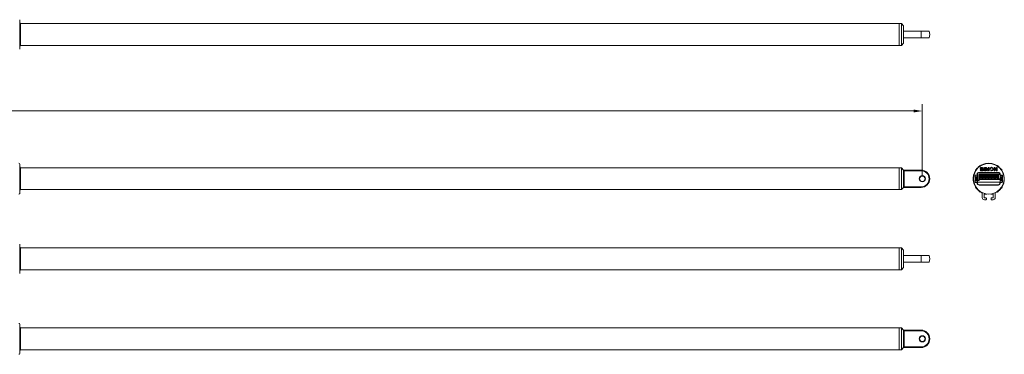
# Model space of a CAD drawing. Units: inches. Extents: x -21 to 20260, y 0 to 7220.
# Drawn here: x 19127 to 20260, y 214 to 599 of the extents above; entities that cross this region are included whole.
import ezdxf

# ---------------------------------------------------------------- set-up
doc = ezdxf.new("R2010")
doc.units = ezdxf.units.IN
doc.header["$MEASUREMENT"] = 0
doc.layers.add('SIMON-PROtec_00', color=7, linetype='Continuous', lineweight=15)
doc.layers.add('SIMON-PROtec_02', color=82, linetype='Continuous', lineweight=15)
doc.styles.add('arial_2.5', font='arial.ttf')
doc.dimstyles.new('Simon_RWA', dxfattribs={"dimscale": 4, "dimtxt": 2.5, "dimasz": 2.5, "dimexe": 2, "dimexo": 0, "dimgap": 0.8, "dimtad": 1, "dimrnd": 1e-08, "dimtxsty": 'arial_2.5', "dimcen": 0.09, "dimdle": 10, "dimclrd": 7, "dimclre": 7, "dimclrt": 7, "dimadec": 1, "dimazin": 2, "dimtfac": 0.5, "dimtmove": 0, "dimatfit": 3, "dimfxl": 1, "dimtolj": 1, "dimlwd": 25, "dimlwe": 25, "dimarcsym": 0})

# ---------------------------------------------------------------- blocks, each defined once
blk = doc.blocks.new('*D41')
at = {"layer": 'Defpoints', "color": 0, "transparency": 16777216}
for p in [(20165.2, 493.8), (17787.2, 433.5), (20165.2, 415.9)]:
    blk.add_point(p, dxfattribs=at)
at = {"layer": 'SIMON-PROtec_00', "transparency": 16777216}
for p, q in [((17787.2, 437.5), (17787.2, 501.8)), ((20165.2, 419.9), (20165.2, 501.8)), ((17797.2, 493.8), (20155.2, 493.8))]:
    blk.add_line(p, q, dxfattribs=at)
for points in [[(17797.2, 495.5), (17797.2, 492.1), (17787.2, 493.8)], [(20155.2, 495.5), (20155.2, 492.1), (20165.2, 493.8)]]:
    blk.add_solid(points, dxfattribs=at)
at = {"layer": 'SIMON-PROtec_00', "transparency": 16777216, "insert": (18976.2, 507.2), "char_height": 10, "attachment_point": 2, "style": 'arial_2.5'}
blk.add_mtext('\\A1;2378', dxfattribs=at)

msp = doc.modelspace()

# ---------------------------------------------------------------- linework, layer by layer
at = {"layer": 'SIMON-PROtec_02'}
for p, q in [((19127.22551, 564.97861), (19127.22551, 598.47861)), ((19128.25036, 594.22861), (20138.72551, 594.22861)), ((19128.25036, 569.22861), (19128.25036, 594.22861)), ((20138.72551, 569.22861), (20138.72551, 594.22861)), ((20138.72551, 569.22861), (20138.72551, 594.22861)), ((20138.72551, 594.22861), (20141.22551, 594.22861)), ((20141.22551, 569.22861), (20141.22551, 594.22861)), ((20143.72551, 591.72861), (20141.22551, 594.22861)), ((20143.72551, 591.72861), (20143.72551, 585.97861)), ((20143.72551, 577.47861), (20143.72551, 585.97861)), ((20163.72551, 585.47861), (20144.22551, 585.47861)), ((20144.22551, 577.97861), (20163.72551, 577.97861)), ((20163.72551, 585.47861), (20172.99576, 585.47861)), ((20163.72551, 577.97861), (20163.72551, 585.47861)), ((20172.99576, 577.97861), (20163.72551, 577.97861)), ((19128.25036, 569.22861), (20138.72551, 569.22861)), ((20138.72551, 569.22861), (20141.22551, 569.22861)), ((20143.72551, 571.72861), (20141.22551, 569.22861)), ((20143.72551, 577.47861), (20143.72551, 571.72861)), ((19127.22551, 399.15), (19127.22551, 432.65)), ((20229.5806, 429.14123), (20231.6447, 431.20533)), ((20231.6447, 431.20533), (20231.91371, 430.93632)), ((20251.60632, 431.20533), (20251.33731, 430.93632)), ((20251.60632, 431.20533), (20253.67042, 429.14123)), ((19128.25036, 403.4), (19128.25036, 428.4)), ((19128.25036, 428.4), (20138.72551, 428.4)), ((20138.72551, 403.4), (20138.72551, 428.4)), ((20138.72551, 403.4), (20138.72551, 428.4)), ((20138.72551, 428.4), (20141.22551, 428.4)), ((20141.22551, 403.4), (20141.22551, 428.4)), ((20143.72551, 425.9), (20141.22551, 428.4)), ((20143.72551, 424.95193), (20143.72551, 425.9)), ((20143.72551, 425.9), (20163.72551, 425.9)), ((20143.72551, 424.95193), (20143.72551, 406.84807)), ((20144.22551, 406.62975), (20144.22551, 425.17025)), ((20144.22551, 425.17025), (20163.72551, 425.17025)), ((20163.72551, 425.17025), (20163.72551, 425.9)), ((20225.94267, 420.1), (20225.94267, 412.1)), ((20228.32551, 420.1), (20225.94267, 420.1)), ((20225.94267, 420.1), (20226.08409, 419.95858)), ((20226.08409, 412.1), (20226.08409, 419.95858)), ((20226.22551, 419.9), (20228.32551, 419.9)), ((20226.32018, 425.88081), (20228.38428, 427.94491)), ((20226.32018, 425.88081), (20226.58919, 425.6118)), ((20228.52551, 421), (20228.32551, 421)), ((20228.32551, 421), (20228.32551, 420.1)), ((20228.52551, 420.1), (20228.32551, 420.1)), ((20228.32551, 419.9), (20228.32551, 420.1)), ((20228.46693, 419.95858), (20228.46693, 418.01441)), ((20228.52551, 420.1), (20228.52551, 421)), ((20228.72551, 421), (20228.52551, 421)), ((20228.52551, 417.87123), (20228.52551, 420.1)), ((20228.72551, 414.15), (20228.72551, 421)), ((20230.37551, 420.65), (20230.37551, 414.15)), ((20230.37551, 420.65), (20230.57551, 420.65)), ((20230.52551, 423), (20230.52551, 423.2)), ((20252.72551, 423.2), (20230.52551, 423.2)), ((20230.52551, 423), (20252.72551, 423)), ((20230.52551, 422.8), (20230.52551, 423)), ((20230.52551, 422.8), (20252.72551, 422.8)), ((20230.57551, 414.15), (20230.57551, 420.65)), ((20254.52482, 421.05), (20230.77551, 421.05)), ((20230.77551, 420.85), (20230.77551, 421.05)), ((20230.77551, 420.85), (20254.52551, 420.85)), ((20231.32551, 415.54443), (20231.32551, 419.99443)), ((20231.32551, 419.99443), (20232.17551, 419.99443)), ((20231.82551, 420.59443), (20231.70381, 420.85)), ((20234.02551, 419.64443), (20231.72551, 419.64443)), ((20231.72551, 419.64443), (20231.72551, 418.24443)), ((20231.80075, 426.22968), (20232.67623, 426.22968)), ((20232.17551, 420.59443), (20231.82551, 420.59443)), ((20232.17551, 419.99443), (20232.17551, 420.59443)), ((20233.92551, 420.59443), (20233.57551, 420.59443)), ((20233.57551, 420.59443), (20233.57551, 419.99443)), ((20233.57551, 419.99443), (20234.42551, 419.99443)), ((20234.04721, 420.85), (20233.92551, 420.59443)), ((20234.02551, 418.24443), (20234.02551, 419.64443)), ((20234.94773, 427.80875), (20234.12224, 427.80875)), ((20234.42551, 419.99443), (20234.42551, 415.54443)), ((20234.82551, 415.54443), (20234.82551, 419.99443)), ((20234.82551, 419.99443), (20235.67551, 419.99443)), ((20235.32551, 420.59443), (20235.20381, 420.85)), ((20237.52551, 419.64443), (20235.22551, 419.64443)), ((20235.22551, 419.64443), (20235.22551, 418.24443)), ((20235.67551, 420.59443), (20235.32551, 420.59443)), ((20235.67551, 419.99443), (20235.67551, 420.59443)), ((20235.92206, 428.95), (20236.70029, 428.95)), ((20235.92206, 424.94988), (20235.92206, 428.95)), ((20236.70029, 424.94988), (20235.92206, 424.94988)), ((20236.70029, 428.95), (20236.70029, 424.94988)), ((20237.42551, 420.59443), (20237.07551, 420.59443)), ((20237.07551, 420.59443), (20237.07551, 419.99443)), ((20237.07551, 419.99443), (20237.92551, 419.99443)), ((20237.54721, 420.85), (20237.42551, 420.59443)), ((20237.52551, 418.24443), (20237.52551, 419.64443)), ((20237.65592, 424.94988), (20237.65592, 428.95)), ((20237.65592, 428.95), (20239.06319, 428.95)), ((20238.45924, 424.94988), (20237.65592, 424.94988)), ((20237.92551, 419.99443), (20237.92551, 415.54443)), ((20238.32551, 415.54443), (20238.32551, 419.99443)), ((20238.32551, 419.99443), (20239.17551, 419.99443)), ((20238.47041, 428.38496), (20238.45924, 428.37379)), ((20238.45924, 428.37379), (20238.45924, 424.94988)), ((20239.52859, 424.94988), (20238.47041, 428.38496)), ((20238.82551, 420.59443), (20238.70381, 420.85)), ((20241.02551, 419.64443), (20238.72551, 419.64443)), ((20238.72551, 419.64443), (20238.72551, 418.24443)), ((20239.17551, 420.59443), (20238.82551, 420.59443)), ((20239.06319, 428.95), (20239.89976, 426.04139)), ((20239.17551, 419.99443), (20239.17551, 420.59443)), ((20240.24335, 424.94988), (20239.52859, 424.94988)), ((20239.89976, 426.04139), (20239.91093, 426.04139)), ((20239.91093, 426.04139), (20240.81956, 428.95)), ((20241.32063, 428.3983), (20240.24335, 424.94988)), ((20240.92551, 420.59443), (20240.57551, 420.59443)), ((20240.57551, 420.59443), (20240.57551, 419.99443)), ((20240.57551, 419.99443), (20241.42551, 419.99443)), ((20240.81956, 428.95), (20242.17693, 428.95)), ((20241.04721, 420.85), (20240.92551, 420.59443)), ((20241.02551, 418.24443), (20241.02551, 419.64443)), ((20241.37361, 428.37379), (20241.32063, 428.3983)), ((20241.37361, 424.94988), (20241.37361, 428.37379)), ((20242.17693, 424.94988), (20241.37361, 424.94988)), ((20241.42551, 419.99443), (20241.42551, 415.54443)), ((20241.82551, 415.54443), (20241.82551, 419.99443)), ((20241.82551, 419.99443), (20242.67551, 419.99443)), ((20242.17693, 428.95), (20242.17693, 424.94988)), ((20242.32551, 420.59443), (20242.20381, 420.85)), ((20244.52551, 419.64443), (20242.22551, 419.64443)), ((20242.22551, 419.64443), (20242.22551, 418.24443)), ((20242.67551, 420.59443), (20242.32551, 420.59443)), ((20242.67551, 419.99443), (20242.67551, 420.59443)), ((20242.90249, 426.87075), (20242.90249, 427.00348)), ((20243.60101, 426.86133), (20242.90249, 426.87075)), ((20243.60101, 426.9977), (20243.60101, 426.86133)), ((20244.42551, 420.59443), (20244.07551, 420.59443)), ((20244.07551, 420.59443), (20244.07551, 419.99443)), ((20244.07551, 419.99443), (20244.92551, 419.99443)), ((20244.17369, 425.08326), (20244.16785, 425.86598)), ((20244.16785, 425.86598), (20244.36378, 425.76866)), ((20244.26137, 425.05124), (20244.17369, 425.08326)), ((20244.54721, 420.85), (20244.42551, 420.59443)), ((20244.52551, 418.24443), (20244.52551, 419.64443)), ((20244.92551, 419.99443), (20244.92551, 415.54443)), ((20245.32551, 415.54443), (20245.32551, 419.99443)), ((20245.32551, 419.99443), (20246.17551, 419.99443)), ((20245.82551, 420.59443), (20245.70381, 420.85)), ((20248.02551, 419.64443), (20245.72551, 419.64443)), ((20245.72551, 419.64443), (20245.72551, 418.24443)), ((20246.17551, 420.59443), (20245.82551, 420.59443)), ((20246.17551, 419.99443), (20246.17551, 420.59443)), ((20247.92551, 420.59443), (20247.57551, 420.59443)), ((20247.57551, 420.59443), (20247.57551, 419.99443)), ((20247.57551, 419.99443), (20248.42551, 419.99443)), ((20247.73213, 424.94988), (20247.73213, 428.95)), ((20247.73213, 428.95), (20249.00644, 428.95)), ((20248.53554, 424.94988), (20247.73213, 424.94988)), ((20248.04721, 420.85), (20247.92551, 420.59443)), ((20248.02551, 418.24443), (20248.02551, 419.64443)), ((20248.42551, 419.99443), (20248.42551, 415.54443)), ((20248.54654, 428.27415), (20248.53554, 428.26316)), ((20248.53554, 428.26316), (20248.53554, 424.94988)), ((20250.12561, 424.94988), (20248.54654, 428.27415)), ((20248.82551, 415.54443), (20248.82551, 419.99443)), ((20248.82551, 419.99443), (20249.67551, 419.99443)), ((20249.00644, 428.95), (20250.50664, 425.79177)), ((20249.32551, 420.59443), (20249.20381, 420.85)), ((20251.52551, 419.64443), (20249.22551, 419.64443)), ((20249.22551, 419.64443), (20249.22551, 418.24443)), ((20249.67551, 420.59443), (20249.32551, 420.59443)), ((20249.67551, 419.99443), (20249.67551, 420.59443)), ((20251.34451, 424.94988), (20250.12561, 424.94988)), ((20250.50664, 425.79177), (20250.51772, 425.80285)), ((20250.51772, 425.80285), (20250.51772, 428.95)), ((20250.51772, 428.95), (20251.34451, 428.95)), ((20251.42551, 420.59443), (20251.07551, 420.59443)), ((20251.07551, 420.59443), (20251.07551, 419.99443)), ((20251.07551, 419.99443), (20251.92551, 419.99443)), ((20251.34451, 428.95), (20251.34451, 424.94988)), ((20251.54721, 420.85), (20251.42551, 420.59443)), ((20251.52551, 418.24443), (20251.52551, 419.64443)), ((20251.92551, 419.99443), (20251.92551, 415.54443)), ((20252.67551, 420.85), (20252.67551, 420.82443)), ((20252.82551, 420.82443), (20252.67551, 420.82443)), ((20252.72551, 423), (20252.72551, 423.2)), ((20252.72551, 422.8), (20252.72551, 423)), ((20252.82551, 416.06443), (20252.82551, 420.82443)), ((20252.82551, 420.65), (20254.72551, 420.65)), ((20254.52482, 421.05), (20254.72474, 421.05556)), ((20254.52551, 420.85), (20254.52551, 421.025)), ((20254.52551, 420.85), (20254.72551, 420.85)), ((20254.72551, 421), (20254.92551, 421)), ((20254.72551, 421), (20254.72551, 420.1)), ((20254.72551, 420.1), (20254.72551, 419.7)), ((20254.72551, 420.1), (20254.92551, 420.1)), ((20254.72551, 419.7), (20254.72551, 418.01441)), ((20254.72551, 419.7), (20254.78409, 419.7)), ((20254.78409, 419.7), (20257.16693, 419.7)), ((20254.78409, 418.01441), (20254.78409, 419.7)), ((20254.86674, 427.94491), (20256.93084, 425.88081)), ((20254.92551, 420.1), (20254.92551, 421)), ((20256.74267, 420.1), (20254.92551, 420.1)), ((20254.92551, 420.1), (20254.92551, 419.9)), ((20254.92551, 419.9), (20256.74267, 419.9)), ((20256.93084, 425.88081), (20256.66183, 425.6118)), ((20256.74267, 420.1), (20256.74267, 419.9)), ((20257.16693, 419.7), (20257.16693, 412.1)), ((20257.16693, 419.7), (20257.30835, 419.7)), ((20257.30835, 412.1), (20257.30835, 419.7)), ((20226.08409, 412.1), (20225.94267, 412.1)), ((20228.46693, 412.1), (20226.08409, 412.1)), ((20226.46763, 418.04931), (20226.46763, 413.75069)), ((20228.46693, 418.01441), (20226.46763, 418.04931)), ((20226.46763, 413.75069), (20228.46693, 413.78559)), ((20226.50835, 411.7), (20226.50835, 411.9)), ((20228.32551, 411.9), (20226.50835, 411.9)), ((20226.50835, 411.7), (20228.32551, 411.7)), ((20226.52617, 417.90865), (20226.52617, 413.89135)), ((20226.52973, 417.84578), (20228.52551, 417.81095)), ((20226.52973, 417.84578), (20226.56486, 417.81065)), ((20226.52973, 413.95422), (20226.56486, 413.98935)), ((20228.32551, 413.98556), (20226.52973, 413.95422)), ((20226.56486, 417.81065), (20226.56489, 417.81062)), ((20226.56486, 417.81065), (20226.56486, 413.98935)), ((20228.52551, 417.81065), (20226.56486, 417.81065)), ((20226.56486, 413.98935), (20226.56489, 413.98938)), ((20226.56486, 413.98935), (20228.32551, 413.98935)), ((20226.56489, 417.81062), (20226.56489, 413.98938)), ((20228.52551, 417.81062), (20226.56489, 417.81062)), ((20226.56489, 417.49897), (20226.67657, 417.49897)), ((20226.67657, 414.30103), (20226.56489, 414.30103)), ((20226.56489, 413.98938), (20228.32551, 413.98938)), ((20226.67657, 414.30103), (20226.67657, 417.49897)), ((20226.67657, 417.49897), (20226.72551, 417.45003)), ((20226.72551, 414.34997), (20226.67657, 414.30103)), ((20226.72551, 417.45003), (20226.72551, 414.34997)), ((20226.87654, 417.69894), (20226.87654, 417.81062)), ((20226.87654, 417.69894), (20227.57448, 417.69894)), ((20226.92548, 417.65), (20226.87654, 417.69894)), ((20226.87654, 414.10106), (20226.92548, 414.15)), ((20226.87654, 413.98938), (20226.87654, 414.10106)), ((20227.57448, 414.10106), (20226.87654, 414.10106)), ((20227.52554, 417.65), (20226.92548, 417.65)), ((20226.92548, 414.15), (20227.52554, 414.15)), ((20227.57448, 417.69894), (20227.52554, 417.65)), ((20227.52554, 414.15), (20227.57448, 414.10106)), ((20227.57448, 417.81062), (20227.57448, 417.69894)), ((20227.57448, 414.10106), (20227.57448, 413.98938)), ((20227.72551, 417.45003), (20227.77445, 417.49897)), ((20227.72551, 414.34997), (20227.72551, 417.45003)), ((20227.77445, 414.30103), (20227.72551, 414.34997)), ((20227.77445, 417.49897), (20227.97441, 417.49897)), ((20227.77445, 417.49897), (20227.77445, 414.30103)), ((20227.97441, 414.30103), (20227.77445, 414.30103)), ((20227.97441, 414.30103), (20227.97441, 417.49897)), ((20228.32551, 417.81062), (20228.32551, 413.98938)), ((20228.32551, 413.98935), (20228.32551, 413.98938)), ((20228.32551, 413.98935), (20228.32551, 413.98556)), ((20228.32551, 411.7), (20228.32551, 411.9)), ((20228.32551, 411.7), (20228.32551, 410.8)), ((20228.52551, 411.7), (20228.32551, 411.7)), ((20228.52551, 410.8), (20228.32551, 410.8)), ((20228.52551, 413.78559), (20228.46693, 413.78559)), ((20228.46693, 413.78559), (20228.46693, 412.1)), ((20228.52551, 412.1), (20228.46693, 412.1)), ((20228.52551, 417.87123), (20228.52551, 417.81095)), ((20228.52551, 417.81095), (20228.52551, 417.81065)), ((20228.52551, 417.81065), (20228.52551, 417.81062)), ((20228.52551, 413.78938), (20228.52551, 417.81062)), ((20228.72551, 414.15), (20228.52551, 414.15)), ((20228.52551, 413.95), (20228.72551, 413.95)), ((20228.52551, 413.78559), (20228.52551, 413.78938)), ((20228.52551, 412.1), (20228.52551, 413.78559)), ((20228.52551, 411.7), (20228.52551, 412.1)), ((20228.72551, 412.05), (20228.52551, 412.05)), ((20228.52551, 411.85), (20228.72551, 411.85)), ((20228.52551, 410.8), (20228.52551, 411.7)), ((20228.72551, 410.8), (20228.52551, 410.8)), ((20228.72551, 414.15), (20228.72551, 413.95)), ((20230.37551, 414.15), (20228.72551, 414.15)), ((20228.72551, 413.95), (20230.37551, 413.95)), ((20228.72551, 411.85), (20228.72551, 412.05)), ((20254.52551, 412.05), (20228.72551, 412.05)), ((20228.72551, 411.85), (20254.52551, 411.85)), ((20228.72551, 410.8), (20228.72551, 411.85)), ((20230.37551, 414.15), (20230.37551, 413.95)), ((20230.37551, 414.15), (20230.57551, 414.15)), ((20230.52551, 409), (20230.52551, 408.8)), ((20252.72551, 409), (20230.52551, 409)), ((20230.52551, 408.8), (20230.52551, 408.6)), ((20252.72551, 408.8), (20230.52551, 408.8)), ((20230.52551, 408.6), (20252.72551, 408.6)), ((20230.57551, 415.03), (20254.72551, 415.03)), ((20231.72551, 418.24443), (20231.32551, 418.24443)), ((20231.32551, 417.24443), (20231.72551, 417.24443)), ((20231.72551, 415.54443), (20231.32551, 415.54443)), ((20231.72551, 417.24443), (20231.72551, 415.54443)), ((20232.47551, 418.14443), (20233.27551, 418.14443)), ((20232.67551, 417.94443), (20232.47551, 418.14443)), ((20232.47551, 417.34443), (20232.47551, 418.14443)), ((20232.47551, 417.34443), (20232.67551, 417.54443)), ((20233.27551, 417.34443), (20232.47551, 417.34443)), ((20233.07551, 417.94443), (20232.67551, 417.94443)), ((20232.67551, 417.94443), (20232.67551, 417.54443)), ((20232.67551, 417.54443), (20233.07551, 417.54443)), ((20233.07551, 417.94443), (20233.27551, 418.14443)), ((20233.07551, 417.54443), (20233.07551, 417.94443)), ((20233.27551, 417.34443), (20233.07551, 417.54443)), ((20233.27551, 418.14443), (20233.27551, 417.34443)), ((20234.42551, 418.24443), (20234.02551, 418.24443)), ((20234.02551, 415.54443), (20234.02551, 417.24443)), ((20234.02551, 417.24443), (20234.42551, 417.24443)), ((20234.42551, 415.54443), (20234.02551, 415.54443)), ((20235.22551, 418.24443), (20234.82551, 418.24443)), ((20234.82551, 417.24443), (20235.22551, 417.24443)), ((20235.22551, 415.54443), (20234.82551, 415.54443)), ((20235.22551, 417.24443), (20235.22551, 415.54443)), ((20235.97551, 418.14443), (20236.77551, 418.14443)), ((20236.17551, 417.94443), (20235.97551, 418.14443)), ((20235.97551, 417.34443), (20235.97551, 418.14443)), ((20235.97551, 417.34443), (20236.17551, 417.54443)), ((20236.77551, 417.34443), (20235.97551, 417.34443)), ((20236.57551, 417.94443), (20236.17551, 417.94443)), ((20236.17551, 417.94443), (20236.17551, 417.54443)), ((20236.17551, 417.54443), (20236.57551, 417.54443)), ((20236.57551, 417.94443), (20236.77551, 418.14443)), ((20236.57551, 417.54443), (20236.57551, 417.94443)), ((20236.77551, 417.34443), (20236.57551, 417.54443)), ((20236.77551, 418.14443), (20236.77551, 417.34443)), ((20237.92551, 418.24443), (20237.52551, 418.24443)), ((20237.52551, 415.54443), (20237.52551, 417.24443)), ((20237.52551, 417.24443), (20237.92551, 417.24443)), ((20237.92551, 415.54443), (20237.52551, 415.54443)), ((20238.72551, 418.24443), (20238.32551, 418.24443)), ((20238.32551, 417.24443), (20238.72551, 417.24443)), ((20238.72551, 415.54443), (20238.32551, 415.54443)), ((20238.72551, 417.24443), (20238.72551, 415.54443)), ((20239.47551, 418.14443), (20240.27551, 418.14443)), ((20239.67551, 417.94443), (20239.47551, 418.14443)), ((20239.47551, 417.34443), (20239.47551, 418.14443)), ((20239.47551, 417.34443), (20239.67551, 417.54443)), ((20240.27551, 417.34443), (20239.47551, 417.34443)), ((20240.07551, 417.94443), (20239.67551, 417.94443)), ((20239.67551, 417.94443), (20239.67551, 417.54443)), ((20239.67551, 417.54443), (20240.07551, 417.54443)), ((20240.07551, 417.94443), (20240.27551, 418.14443)), ((20240.07551, 417.54443), (20240.07551, 417.94443)), ((20240.27551, 417.34443), (20240.07551, 417.54443)), ((20240.27551, 418.14443), (20240.27551, 417.34443)), ((20241.42551, 418.24443), (20241.02551, 418.24443)), ((20241.02551, 415.54443), (20241.02551, 417.24443)), ((20241.02551, 417.24443), (20241.42551, 417.24443)), ((20241.42551, 415.54443), (20241.02551, 415.54443)), ((20242.22551, 418.24443), (20241.82551, 418.24443)), ((20241.82551, 417.24443), (20242.22551, 417.24443)), ((20242.22551, 415.54443), (20241.82551, 415.54443)), ((20242.22551, 417.24443), (20242.22551, 415.54443)), ((20242.97551, 418.14443), (20243.77551, 418.14443)), ((20243.17551, 417.94443), (20242.97551, 418.14443)), ((20242.97551, 417.34443), (20242.97551, 418.14443)), ((20242.97551, 417.34443), (20243.17551, 417.54443)), ((20243.77551, 417.34443), (20242.97551, 417.34443)), ((20243.57551, 417.94443), (20243.17551, 417.94443)), ((20243.17551, 417.94443), (20243.17551, 417.54443)), ((20243.17551, 417.54443), (20243.57551, 417.54443)), ((20243.57551, 417.94443), (20243.77551, 418.14443)), ((20243.57551, 417.54443), (20243.57551, 417.94443)), ((20243.77551, 417.34443), (20243.57551, 417.54443)), ((20243.77551, 418.14443), (20243.77551, 417.34443)), ((20244.92551, 418.24443), (20244.52551, 418.24443)), ((20244.52551, 415.54443), (20244.52551, 417.24443)), ((20244.52551, 417.24443), (20244.92551, 417.24443)), ((20244.92551, 415.54443), (20244.52551, 415.54443)), ((20245.72551, 418.24443), (20245.32551, 418.24443)), ((20245.32551, 417.24443), (20245.72551, 417.24443)), ((20245.72551, 415.54443), (20245.32551, 415.54443)), ((20245.72551, 417.24443), (20245.72551, 415.54443)), ((20246.47551, 418.14443), (20247.27551, 418.14443)), ((20246.67551, 417.94443), (20246.47551, 418.14443)), ((20246.47551, 417.34443), (20246.47551, 418.14443)), ((20246.47551, 417.34443), (20246.67551, 417.54443)), ((20247.27551, 417.34443), (20246.47551, 417.34443)), ((20247.07551, 417.94443), (20246.67551, 417.94443)), ((20246.67551, 417.94443), (20246.67551, 417.54443)), ((20246.67551, 417.54443), (20247.07551, 417.54443)), ((20247.07551, 417.94443), (20247.27551, 418.14443)), ((20247.07551, 417.54443), (20247.07551, 417.94443)), ((20247.27551, 417.34443), (20247.07551, 417.54443)), ((20247.27551, 418.14443), (20247.27551, 417.34443)), ((20248.42551, 418.24443), (20248.02551, 418.24443)), ((20248.02551, 415.54443), (20248.02551, 417.24443)), ((20248.02551, 417.24443), (20248.42551, 417.24443)), ((20248.42551, 415.54443), (20248.02551, 415.54443)), ((20249.22551, 418.24443), (20248.82551, 418.24443)), ((20248.82551, 417.24443), (20249.22551, 417.24443)), ((20249.22551, 415.54443), (20248.82551, 415.54443)), ((20249.22551, 417.24443), (20249.22551, 415.54443)), ((20249.97551, 418.14443), (20250.77551, 418.14443)), ((20250.17551, 417.94443), (20249.97551, 418.14443)), ((20249.97551, 417.34443), (20249.97551, 418.14443)), ((20249.97551, 417.34443), (20250.17551, 417.54443)), ((20250.77551, 417.34443), (20249.97551, 417.34443)), ((20250.57551, 417.94443), (20250.17551, 417.94443)), ((20250.17551, 417.94443), (20250.17551, 417.54443)), ((20250.17551, 417.54443), (20250.57551, 417.54443)), ((20250.57551, 417.94443), (20250.77551, 418.14443)), ((20250.57551, 417.54443), (20250.57551, 417.94443)), ((20250.77551, 417.34443), (20250.57551, 417.54443)), ((20250.77551, 418.14443), (20250.77551, 417.34443)), ((20251.92551, 418.24443), (20251.52551, 418.24443)), ((20251.52551, 415.54443), (20251.52551, 417.24443)), ((20251.52551, 417.24443), (20251.92551, 417.24443)), ((20251.92551, 415.54443), (20251.52551, 415.54443)), ((20252.67551, 416.06443), (20252.67551, 415.03)), ((20252.82551, 416.06443), (20252.67551, 416.06443)), ((20252.72551, 409), (20252.72551, 408.8)), ((20252.72551, 408.8), (20252.72551, 408.6)), ((20252.94673, 415.94), (20252.90673, 415.94)), ((20252.90673, 415.94), (20252.90673, 415.07)), ((20252.90673, 415.07), (20252.94673, 415.07)), ((20252.94673, 415.98), (20252.94673, 415.94)), ((20253.61673, 415.98), (20252.94673, 415.98)), ((20252.94673, 415.94), (20253.61673, 415.94)), ((20252.94673, 415.07), (20252.94673, 415.94)), ((20252.94673, 415.07), (20252.94673, 415.03)), ((20253.61673, 415.07), (20252.94673, 415.07)), ((20253.61673, 415.94), (20253.61673, 415.98)), ((20253.65673, 415.94), (20253.61673, 415.94)), ((20253.61673, 415.94), (20253.61673, 415.07)), ((20253.61673, 415.03), (20253.61673, 415.07)), ((20253.61673, 415.07), (20253.65673, 415.07)), ((20253.65673, 415.98), (20254.72551, 415.98)), ((20253.65673, 415.03), (20253.65673, 415.98)), ((20254.30213, 415.08), (20254.30213, 415.48)), ((20254.30213, 415.48), (20254.35213, 415.48)), ((20254.30213, 415.08), (20254.35213, 415.08)), ((20254.35213, 415.53), (20254.50213, 415.53)), ((20254.35213, 415.53), (20254.35213, 415.48)), ((20254.35213, 415.48), (20254.35213, 415.08)), ((20254.50213, 415.48), (20254.35213, 415.48)), ((20254.35213, 415.08), (20254.50213, 415.08)), ((20254.35213, 415.08), (20254.35213, 415.03)), ((20254.50213, 415.53), (20254.50213, 415.48)), ((20254.50213, 415.53), (20254.72551, 415.53)), ((20254.50213, 415.08), (20254.50213, 415.48)), ((20254.72551, 415.48), (20254.50213, 415.48)), ((20254.50213, 415.08), (20254.50213, 415.03)), ((20254.50213, 415.08), (20254.72551, 415.08)), ((20254.72551, 412.05), (20254.52551, 412.05)), ((20254.52551, 411.85), (20254.52551, 412.05)), ((20254.52551, 411.85), (20254.72551, 411.85)), ((20254.52551, 411.85), (20254.52551, 410.8)), ((20254.52551, 410.8), (20254.72551, 410.8)), ((20254.72551, 418.01441), (20254.72551, 418.01062)), ((20254.72551, 418.01441), (20254.78409, 418.01441)), ((20254.72551, 418.01062), (20254.72551, 413.78938)), ((20254.72551, 413.78938), (20254.72551, 413.78559)), ((20254.72551, 413.78559), (20254.72551, 412.1)), ((20254.78409, 413.78559), (20254.72551, 413.78559)), ((20254.72551, 412.1), (20254.78409, 412.1)), ((20254.72551, 412.1), (20254.72551, 411.81716)), ((20254.72551, 411.81716), (20254.72551, 411.7)), ((20254.92551, 411.7), (20254.72551, 411.7)), ((20254.72551, 411.7), (20254.72551, 410.8)), ((20254.72551, 410.8), (20254.92551, 410.8)), ((20256.37635, 418.0422), (20254.78409, 418.01441)), ((20254.78409, 412.1), (20254.78409, 413.78559)), ((20254.78409, 413.78559), (20256.37635, 413.7578)), ((20254.86693, 412.1), (20254.78409, 412.1)), ((20257.08409, 412.1), (20254.86693, 412.1)), ((20254.92551, 417.81444), (20256.51777, 417.84223)), ((20254.92551, 417.81065), (20254.92551, 417.81444)), ((20254.92551, 417.81065), (20254.92551, 417.81062)), ((20256.48619, 417.81065), (20254.92551, 417.81065)), ((20254.92551, 413.98938), (20254.92551, 417.81062)), ((20256.48619, 417.81062), (20254.92551, 417.81062)), ((20254.92551, 413.98938), (20254.92551, 413.98935)), ((20254.92551, 413.98938), (20256.48619, 413.98938)), ((20254.92551, 413.98935), (20256.48619, 413.98935)), ((20254.92551, 413.98556), (20254.92551, 413.98935)), ((20256.51777, 413.95777), (20254.92551, 413.98556)), ((20254.92551, 411.9), (20254.92551, 411.7)), ((20256.74267, 411.9), (20254.92551, 411.9)), ((20254.92551, 411.7), (20256.74267, 411.7)), ((20254.92551, 410.8), (20254.92551, 411.7)), ((20255.27661, 417.49897), (20255.27661, 414.30103)), ((20255.27661, 417.49897), (20255.47657, 417.49897)), ((20255.47657, 414.30103), (20255.27661, 414.30103)), ((20255.47657, 414.30103), (20255.47657, 417.49897)), ((20255.47657, 417.49897), (20255.52551, 417.45003)), ((20255.52551, 414.34997), (20255.47657, 414.30103)), ((20255.52551, 414.34997), (20255.52551, 417.45003)), ((20255.67654, 417.69894), (20255.67654, 417.81062)), ((20255.67654, 417.69894), (20256.37448, 417.69894)), ((20255.72548, 417.65), (20255.67654, 417.69894)), ((20255.67654, 414.10106), (20255.72548, 414.15)), ((20255.67654, 413.98938), (20255.67654, 414.10106)), ((20256.37448, 414.10106), (20255.67654, 414.10106)), ((20255.72548, 417.65), (20256.32554, 417.65)), ((20256.32554, 414.15), (20255.72548, 414.15)), ((20256.37448, 417.69894), (20256.32554, 417.65)), ((20256.32554, 414.15), (20256.37448, 414.10106)), ((20256.37448, 417.81062), (20256.37448, 417.69894)), ((20256.37448, 414.10106), (20256.37448, 413.98938)), ((20256.51777, 417.84223), (20256.48619, 417.81065)), ((20256.48619, 417.81065), (20256.48619, 417.81062)), ((20256.48619, 413.98938), (20256.48619, 413.98935)), ((20256.48619, 413.98935), (20256.51777, 413.95777)), ((20256.52551, 417.45003), (20256.57445, 417.49897)), ((20256.52551, 417.45003), (20256.52551, 414.34997)), ((20256.57445, 414.30103), (20256.52551, 414.34997)), ((20256.57445, 417.49897), (20256.68613, 417.49897)), ((20256.57445, 417.49897), (20256.57445, 414.30103)), ((20256.68613, 414.30103), (20256.57445, 414.30103)), ((20256.68613, 417.61068), (20256.68616, 417.61068)), ((20256.68613, 414.18932), (20256.68613, 417.61068)), ((20256.68616, 414.18932), (20256.68613, 414.18932)), ((20256.68616, 417.61068), (20256.72485, 417.64937)), ((20256.68616, 414.18932), (20256.68616, 417.61068)), ((20256.72485, 414.15063), (20256.68616, 414.18932)), ((20256.72485, 417.64937), (20256.78339, 417.64937)), ((20256.72485, 417.64937), (20256.72485, 414.15063)), ((20256.78339, 414.15063), (20256.72485, 414.15063)), ((20256.74267, 411.9), (20256.74267, 411.7)), ((20256.78339, 414.15063), (20256.78339, 417.64937)), ((20257.14267, 411.81716), (20257.04267, 411.95858)), ((20257.16693, 412.1), (20257.08409, 412.1)), ((20257.16693, 412.1), (20257.30835, 412.1)), ((19128.25036, 403.4), (20138.72551, 403.4)), ((20138.72551, 403.4), (20141.22551, 403.4)), ((20143.72551, 405.9), (20141.22551, 403.4)), ((20143.72551, 405.9), (20143.72551, 406.84807)), ((20143.72551, 405.9), (20163.72551, 405.9)), ((20163.72551, 406.62975), (20144.22551, 406.62975)), ((20163.72551, 405.9), (20163.72551, 406.62975)), ((20226.32018, 405.91919), (20226.58919, 406.1882)), ((20228.38428, 403.85509), (20226.32018, 405.91919)), ((20231.6447, 400.59467), (20229.5806, 402.65877)), ((20231.6447, 400.59467), (20231.91371, 400.86368)), ((20234.15051, 394.3), (20234.15051, 399.3181)), ((20236.37551, 397.8), (20236.37551, 394.3)), ((20239.32279, 398.3), (20236.87551, 398.3)), ((20246.37551, 398.3), (20243.92823, 398.3)), ((20246.87551, 394.3), (20246.87551, 397.8)), ((20249.10051, 399.3181), (20249.10051, 394.3)), ((20251.60632, 400.59467), (20251.33731, 400.86368)), ((20253.67042, 402.65877), (20251.60632, 400.59467)), ((20256.93084, 405.91919), (20254.86674, 403.85509)), ((20256.93084, 405.91919), (20256.66183, 406.1882)), ((20238.42551, 391.8), (20236.65051, 391.8)), ((20236.87551, 393.8), (20238.42551, 393.8)), ((20238.92551, 393.3), (20238.92551, 392.3)), ((20244.32551, 392.3), (20244.32551, 393.3)), ((20244.82551, 393.8), (20246.37551, 393.8)), ((20246.60051, 391.8), (20244.82551, 391.8)), ((19127.22551, 307.15), (19127.22551, 340.65)), ((19128.25036, 336.4), (20138.72551, 336.4)), ((19128.25036, 311.4), (19128.25036, 336.4)), ((20138.72551, 311.4), (20138.72551, 336.4)), ((20138.72551, 311.4), (20138.72551, 336.4)), ((20138.72551, 336.4), (20141.22551, 336.4)), ((20141.22551, 311.4), (20141.22551, 336.4)), ((20143.72551, 333.9), (20141.22551, 336.4)), ((20143.72551, 333.9), (20143.72551, 328.15)), ((20143.72551, 319.65), (20143.72551, 328.15)), ((20143.72551, 319.65), (20143.72551, 313.9)), ((20163.72551, 327.65), (20144.22551, 327.65)), ((20144.22551, 320.15), (20163.72551, 320.15)), ((20163.72551, 327.65), (20172.99576, 327.65)), ((20163.72551, 320.15), (20163.72551, 327.65)), ((20172.99576, 320.15), (20163.72551, 320.15)), ((19128.25036, 311.4), (20138.72551, 311.4)), ((20138.72551, 311.4), (20141.22551, 311.4)), ((20143.72551, 313.9), (20141.22551, 311.4)), ((19127.22551, 215.15), (19127.22551, 248.65)), ((19128.25036, 244.4), (20138.72551, 244.4)), ((19128.25036, 219.4), (19128.25036, 244.4)), ((20138.72551, 219.4), (20138.72551, 244.4)), ((20138.72551, 219.4), (20138.72551, 244.4)), ((20138.72551, 244.4), (20141.22551, 244.4)), ((20141.22551, 219.4), (20141.22551, 244.4)), ((20143.72551, 241.9), (20141.22551, 244.4)), ((20143.72551, 240.95193), (20143.72551, 241.9)), ((20143.72551, 241.9), (20163.72551, 241.9)), ((20143.72551, 240.95193), (20143.72551, 222.84807)), ((20144.22551, 222.62975), (20144.22551, 241.17025)), ((20144.22551, 241.17025), (20163.72551, 241.17025)), ((20163.72551, 241.17025), (20163.72551, 241.9)), ((19128.25036, 219.4), (20138.72551, 219.4)), ((20138.72551, 219.4), (20141.22551, 219.4)), ((20143.72551, 221.9), (20141.22551, 219.4)), ((20143.72551, 221.9), (20143.72551, 222.84807)), ((20143.72551, 221.9), (20163.72551, 221.9)), ((20163.72551, 222.62975), (20144.22551, 222.62975)), ((20163.72551, 221.9), (20163.72551, 222.62975))]:
    msp.add_line(p, q, dxfattribs=at)
for centre, radius in [((20241.62551, 415.9), 17.75), ((20241.62551, 415.9), 17.55), ((20165.22551, 415.9), 3.6), ((20165.22551, 415.9), 3.1), ((20232.87551, 417.74443), 0.9), ((20232.87551, 417.74443), 0.7), ((20236.37551, 417.74443), 0.9), ((20236.37551, 417.74443), 0.7), ((20239.87551, 417.74443), 0.9), ((20239.87551, 417.74443), 0.7), ((20243.37551, 417.74443), 0.9), ((20243.37551, 417.74443), 0.7), ((20246.87551, 417.74443), 0.9), ((20246.87551, 417.74443), 0.7), ((20250.37551, 417.74443), 0.9), ((20250.37551, 417.74443), 0.7), ((20165.22551, 231.9), 3.6), ((20165.22551, 231.9), 3.1)]:
    msp.add_circle(centre, radius, dxfattribs=at)
for centre, radius, start, end in [((19126.22551, 598.47861), 1, 0, 14.47751219), ((19125.83066, 593.24494), 2.61201, 22.12293194, 57.72279961), ((20163.72551, 581.72861), 10, 337.97568716, 22.02431284), ((19125.83066, 570.21228), 2.61201, 302.27720039, 337.87706806), ((19126.22551, 564.97861), 1, 345.52248781, 0), ((19126.22551, 432.65), 1, 0, 90), ((20241.62551, 415.9), 17.9, 295.68504735, 244.31495265), ((19125.83066, 427.41633), 2.61201, 22.12293194, 57.72279961), ((20163.72551, 415.9), 10, 270, 90), ((20163.72551, 415.9), 9.27025, 270, 90), ((20226.22551, 420.1), 0.2, 225, 270), ((20230.52551, 421), 2.2, 90, 180), ((20228.32551, 420.1), 0.2, 270, 0), ((20230.52551, 421), 2, 90, 180), ((20230.52551, 421), 1.8, 90, 180), ((20230.77551, 420.65), 0.4, 90, 180), ((20230.77551, 420.65), 0.2, 90, 180), ((20252.72551, 421), 2.2, 0, 90), ((20252.72551, 421), 2, 0, 90), ((20252.72551, 421), 1.8, 1.59175418, 90), ((20254.92551, 420.1), 0.2, 180, 270), ((20228.32551, 413.78938), 0.2, 0, 90), ((20228.32551, 411.7), 0.2, 0, 90), ((20230.52551, 410.8), 2.2, 180, 270), ((20230.52551, 410.8), 2, 180, 270), ((20230.52551, 410.8), 1.8, 180, 270), ((20230.37551, 414.15), 0.2, 270, 0), ((20232.87551, 412.33818), 3.40625, 70.26838611, 109.73161389), ((20236.37551, 412.33818), 3.40625, 70.26838611, 109.73161389), ((20239.87551, 412.33818), 3.40625, 70.26838611, 109.73161389), ((20243.37551, 412.33818), 3.40625, 70.26838611, 109.73161389), ((20246.87551, 412.33818), 3.40625, 70.26838611, 109.73161389), ((20250.37551, 412.33818), 3.40625, 70.26838611, 109.73161389), ((20252.72551, 410.8), 2.2, 270, 0), ((20252.72551, 410.8), 2, 270, 0), ((20252.72551, 410.8), 1.8, 270, 0), ((20252.94673, 415.94), 0.04, 90, 180), ((20252.94673, 415.07), 0.04, 180, 270), ((20253.61673, 415.94), 0.04, 0, 90), ((20253.61673, 415.07), 0.04, 270, 0), ((20254.35213, 415.48), 0.05, 90, 180), ((20254.35213, 415.08), 0.05, 180, 270), ((20254.92551, 418.01062), 0.2, 180, 270), ((20254.92551, 413.78938), 0.2, 90, 180), ((20254.92551, 411.7), 0.2, 90, 180), ((19126.22551, 399.15), 1, 270, 0), ((19125.83066, 404.38367), 2.61201, 302.27720039, 337.87706806), ((20233.65051, 399.3181), 0.5, 0, 64.31495265), ((20236.87551, 397.8), 0.5, 90, 180), ((20246.37551, 397.8), 0.5, 0, 90), ((20249.60051, 399.3181), 0.5, 115.68504735, 180), ((20236.65051, 394.3), 2.5, 180, 270), ((20236.87551, 394.3), 0.5, 180, 270), ((20238.42551, 393.3), 0.5, 0, 90), ((20238.42551, 392.3), 0.5, 270, 0), ((20244.82551, 393.3), 0.5, 90, 180), ((20244.82551, 392.3), 0.5, 180, 270), ((20246.37551, 394.3), 0.5, 270, 0), ((20246.60051, 394.3), 2.5, 270, 0), ((19126.22551, 340.65), 1, 0, 14.47751219), ((19125.83066, 335.41633), 2.61201, 22.12293194, 57.72279961), ((20163.72551, 323.9), 10, 337.97568716, 22.02431284), ((19126.22551, 307.15), 1, 345.52248781, 0), ((19125.83066, 312.38367), 2.61201, 302.27720039, 337.87706806), ((19126.22551, 248.65), 1, 0, 90), ((19125.83066, 243.41633), 2.61201, 22.12293194, 57.72279961), ((20163.72551, 231.9), 10, 270, 90), ((20163.72551, 231.9), 9.27025, 270, 90), ((19126.22551, 215.15), 1, 270, 0), ((19125.83066, 220.38367), 2.61201, 302.27720039, 337.87706806)]:
    msp.add_arc(centre, radius, start, end, dxfattribs=at)
for centre, major_axis, ratio, start_param, end_param in [((20254.52551, 421), (0.2, 0), 0.125, 0, 1.5707963268), ((20254.92551, 419.7), (0, 0.2), 0.7071067812, 0, 1.5707963268), ((20256.74267, 419.7), (0.56569, 0), 0.7071067812, 0, 1.5707963268), ((20256.74267, 419.7), (0.42426, 0), 0.4714045208, 0, 1.5707963268), ((20226.50835, 412.1), (-0.56569, 0), 0.7071067812, 0, 1.5707963268), ((20226.50835, 412.1), (-0.42426, 0), 0.4714045208, 0, 1.5707963268), ((20226.3262, 418.04931), (0.1843, -0.18755), 0.4141689506, 0.4163228883, 1.1842677592), ((20226.3262, 413.75069), (0.1843, 0.18755), 0.4141689506, 5.098917548, 5.8668624189), ((20226.52979, 418.04575), (0.00006, -0.20003), 0.0251177072, 5.4675463213, 6.2580567491), ((20226.52979, 413.75425), (-0.00006, -0.20003), 0.0251177072, 3.1667212117, 3.9572316395), ((20226.87667, 417.49884), (-0.28293, 0.28293), 0.9996954599, 6.1751643857, 6.3912062287), ((20226.87667, 414.30116), (-0.28293, -0.28293), 0.9996954599, 6.1751643857, 6.3912062287), ((20226.87667, 417.49884), (-0.14155, 0.14155), 0.9990870284, 5.497939437, 7.0684311773), ((20226.87667, 414.30116), (-0.14155, -0.14155), 0.9990870284, 5.497939437, 7.0684311773), ((20226.92554, 417.44997), (-0.14146, 0.14146), 0.9996954599, 5.497939437, 7.0684311773), ((20226.92554, 414.35003), (-0.14146, -0.14146), 0.9996954599, 5.497939437, 7.0684311773), ((20227.52548, 417.44997), (0.14146, 0.14146), 0.9996954599, 5.497939437, 7.0684311773), ((20227.52548, 414.35003), (0.14146, -0.14146), 0.9996954599, 5.497939437, 7.0684311773), ((20227.57435, 417.49884), (0.14155, 0.14155), 0.9990870284, 5.497939437, 7.0684311773), ((20227.57435, 414.30116), (0.14155, -0.14155), 0.9990870284, 5.497939437, 7.0684311773), ((20227.57435, 417.49884), (0.28293, 0.28293), 0.9996954599, 5.497939437, 6.3912062287), ((20227.57435, 414.30116), (0.28293, -0.28293), 0.9996954599, 6.1751643857, 7.0684311773), ((20228.32551, 413.78938), (0.2, 0), 0.9998476952, 0, 1.5707963268), ((20228.32551, 413.78559), (-0.00349, 0.19997), 0.7070529271, 4.7000479522, 6.2585032508), ((20228.32551, 413.78559), (0.2, 0), 0.9998476952, 0, 1.5707963268), ((20228.32551, 412.1), (0, -0.2), 0.7071067812, 0, 1.5707963268), ((20228.32551, 418.01441), (-0.1843, 0.18755), 0.4141689506, 3.5404622494, 4.3258604128), ((20254.92551, 418.01441), (-0.2, 0), 0.9998476952, 0, 1.5707963268), ((20254.92551, 418.01062), (-0.2, 0), 0.9998476952, 0, 1.5707963268), ((20254.92551, 413.78938), (-0.2, 0), 0.9998476952, 4.7123889804, 6.2831853072), ((20254.92551, 413.78559), (-0.2, 0), 0.9998476952, 4.7123889804, 6.2831853072), ((20254.92551, 411.81716), (-0.2, 0), 0.8164965809, 5.235987756, 6.2831853072), ((20254.92551, 418.01441), (0.00349, -0.19997), 0.7070529271, 4.7000479522, 6.2585032508), ((20254.92551, 413.78559), (0.00349, 0.19997), 0.7070529271, 0.0246820564, 1.583137355), ((20254.92551, 412.1), (0, 0.2), 0.7071067812, 1.5707963268, 2.3561944902), ((20254.72551, 412.1), (0, -0.2), 0.7071067812, 0.7853981634, 1.5707963268), ((20254.92551, 412.1), (0, 0.2), 0.7071067812, 2.3561944902, 3.1415926536), ((20255.67667, 417.49884), (-0.28293, 0.28293), 0.9996954599, 6.1751643857, 7.0684311773), ((20255.67667, 414.30116), (-0.28293, -0.28293), 0.9996954599, 5.497939437, 6.3912062287), ((20255.67667, 417.49884), (-0.14155, 0.14155), 0.9990870284, 5.497939437, 7.0684311773), ((20255.67667, 414.30116), (-0.14155, -0.14155), 0.9990870284, 5.497939437, 7.0684311773), ((20255.72554, 417.44997), (-0.14146, 0.14146), 0.9996954599, 5.497939437, 7.0684311773), ((20255.72554, 414.35003), (-0.14146, -0.14146), 0.9996954599, 5.497939437, 7.0684311773), ((20256.32548, 417.44997), (0.14146, 0.14146), 0.9996954599, 5.497939437, 7.0684311773), ((20256.32548, 414.35003), (0.14146, -0.14146), 0.9996954599, 5.497939437, 7.0684311773), ((20256.37435, 417.49884), (0.14155, 0.14155), 0.9990870284, 5.497939437, 7.0684311773), ((20256.37435, 414.30116), (0.14155, -0.14155), 0.9990870284, 5.497939437, 7.0684311773), ((20256.37623, 417.64214), (0.37621, 0.15969), 0.9751955544, 5.8907146653, 7.4612064056), ((20256.51777, 418.0422), (0.00349, -0.19997), 0.7070529271, 4.7000479522, 6.2585032508), ((20256.37623, 414.15786), (0.37621, -0.15969), 0.9751955544, 5.1051642087, 6.675655949), ((20256.51777, 413.7578), (0.00349, 0.19997), 0.7070529271, 0.0246820564, 1.583137355), ((20256.48607, 417.61056), (0.14155, 0.14155), 0.9990870284, 5.497939437, 7.0684311773), ((20256.48607, 414.18944), (0.14155, -0.14155), 0.9990870284, 5.497939437, 7.0684311773), ((20256.51765, 417.64214), (0.19164, 0.0828), 0.9512322788, 5.8929392028, 7.4634309431), ((20256.51765, 414.15786), (0.19164, -0.0828), 0.9512322788, 5.1029396713, 6.6734314116), ((20256.74267, 412.1), (0.42426, 0), 0.4714045208, 4.7123889804, 5.4977871438), ((20256.74267, 412.1), (0.56569, 0), 0.7071067812, 4.7123889804, 5.4977871438), ((20256.94267, 412.1), (0, 0.2), 0.7071067812, 3.926990817, 4.7123889804), ((20256.74267, 412.1), (0.42426, 0), 0.4714045208, 5.4977871438, 6.2831853072), ((20256.74267, 412.1), (0.56569, 0), 0.7071067812, 5.4977871438, 6.2831853072)]:
    msp.add_ellipse(centre, major_axis=major_axis, ratio=ratio, start_param=start_param, end_param=end_param, dxfattribs=at)
for points, knots in [([(20143.72551, 585.97861), (20143.72551, 585.91609), (20143.73793, 585.84865), (20143.79035, 585.72315), (20143.83038, 585.66513), (20143.9211, 585.57746), (20143.97587, 585.54048), (20144.09687, 585.49104), (20144.1631, 585.47861), (20144.22551, 585.47861)], [0.07984739075, 0.07984739075, 0.07984739075, 0.07984739075, 0.100566332338, 0.100566332338, 0.121285273927, 0.121285273927, 0.14000968214, 0.14000968214, 0.158734090353, 0.158734090353, 0.158734090353, 0.158734090353]), ([(20144.22551, 577.97861), (20144.1631, 577.97861), (20144.09687, 577.96617), (20143.97587, 577.91673), (20143.9211, 577.87975), (20143.83038, 577.79208), (20143.79035, 577.73406), (20143.73793, 577.60856), (20143.72551, 577.54112), (20143.72551, 577.47861)], [0, 0, 0, 0, 0.018724408213, 0.018724408213, 0.037448816426, 0.037448816426, 0.058167758014, 0.058167758014, 0.078886699603, 0.078886699603, 0.078886699603, 0.078886699603]), ([(20144.22551, 425.17025), (20144.1631, 425.17025), (20144.09687, 425.16525), (20143.97587, 425.14502), (20143.9211, 425.12975), (20143.83038, 425.09273), (20143.79035, 425.06779), (20143.73793, 425.01208), (20143.72551, 424.98129), (20143.72551, 424.95193)], [0.158740945559, 0.158740945559, 0.158740945559, 0.158740945559, 0.177465353772, 0.177465353772, 0.196189761985, 0.196189761985, 0.216908703573, 0.216908703573, 0.237627645162, 0.237627645162, 0.237627645162, 0.237627645162]), ([(20233.55153, 427.33236), (20234.16107, 427.17705), (20235.05853, 427.00534), (20235.05853, 426.20193), (20235.05853, 425.21024), (20234.19422, 424.86681), (20233.3355, 424.86681), (20232.42128, 424.86681), (20231.77309, 425.2214), (20231.80075, 426.22968)], [3, 3, 3, 3, 4, 4, 4, 5, 5, 5, 6, 6, 6, 6]), ([(20233.23027, 426.61201), (20232.67064, 426.75057), (20231.90606, 427.00534), (20231.90606, 427.71452), (20231.90606, 428.62874), (20232.74821, 429.03324), (20233.5682, 429.03324), (20234.34386, 429.03324), (20234.94773, 428.61216), (20234.94773, 427.80875)], [10, 10, 10, 10, 11, 11, 11, 12, 12, 12, 13, 13, 13, 13]), ([(20232.67623, 426.22968), (20232.6429, 425.78644), (20232.89784, 425.48735), (20233.34658, 425.48735), (20233.69009, 425.48735), (20234.1444, 425.59257), (20234.1444, 426.01923), (20234.1444, 426.49021), (20233.57369, 426.52337), (20233.23027, 426.61201)], [7, 7, 7, 7, 8, 8, 8, 9, 9, 9, 10, 10, 10, 10]), ([(20234.12224, 427.80875), (20234.089, 428.21325), (20233.87296, 428.41271), (20233.45739, 428.41271), (20233.14162, 428.41271), (20232.82019, 428.24641), (20232.82019, 427.8974), (20232.82019, 427.46533), (20233.20811, 427.41542), (20233.55153, 427.33236)], [0, 0, 0, 0, 1, 1, 1, 2, 2, 2, 3, 3, 3, 3]), ([(20244.36378, 425.76866), (20244.55385, 425.67429), (20244.75853, 425.62643), (20244.97213, 425.62642), (20245.72821, 425.62639), (20246.34333, 426.24148), (20246.34333, 426.99758), (20246.34333, 427.75369), (20245.72826, 428.36881), (20244.97218, 428.36884), (20244.21612, 428.36887), (20243.60101, 427.75377), (20243.60101, 426.9977)], [-10, -10, -10, -10, -9, -9, -9, -8, -8, -8, -7, -7, -7, -6, -6, -6, -6]), ([(20244.97218, 429.06927), (20246.11448, 429.06927), (20247.0438, 428.13995), (20247.0438, 426.99765), (20247.0438, 425.85536), (20246.11448, 424.92605), (20244.97218, 424.92605), (20244.72798, 424.92605), (20244.48882, 424.96817), (20244.26137, 425.05124)], [-18, -18, -18, -18, -17, -17, -17, -16, -16, -16, -15, -15, -15, -15]), ([(20254.52482, 421.05), (20254.52505, 421.04582), (20254.52522, 421.04165), (20254.52545, 421.03331), (20254.52551, 421.02915), (20254.52551, 421.025)], [-0.0050137557629, -0.0050137557629, -0.0050137557629, -0.0050137557629, -0.0025068778815, -0.0025068778815, 0, 0, 0, 0]), ([(20143.72551, 406.84807), (20143.72551, 406.81871), (20143.73793, 406.78792), (20143.79035, 406.73221), (20143.83038, 406.70727), (20143.9211, 406.67025), (20143.97587, 406.65498), (20144.09687, 406.63475), (20144.1631, 406.62975), (20144.22551, 406.62975)], [0.07984739075, 0.07984739075, 0.07984739075, 0.07984739075, 0.100566332338, 0.100566332338, 0.121285273927, 0.121285273927, 0.14000968214, 0.14000968214, 0.158734090353, 0.158734090353, 0.158734090353, 0.158734090353]), ([(20143.72551, 328.15), (20143.72551, 328.08748), (20143.73793, 328.02004), (20143.79035, 327.89455), (20143.83038, 327.83653), (20143.9211, 327.74885), (20143.97587, 327.71188), (20144.09687, 327.66243), (20144.1631, 327.65), (20144.22551, 327.65)], [0.238588336309, 0.238588336309, 0.238588336309, 0.238588336309, 0.259307277897, 0.259307277897, 0.280026219486, 0.280026219486, 0.298750627699, 0.298750627699, 0.317475035912, 0.317475035912, 0.317475035912, 0.317475035912]), ([(20144.22551, 320.15), (20144.1631, 320.15), (20144.09687, 320.13757), (20143.97587, 320.08812), (20143.9211, 320.05115), (20143.83038, 319.96347), (20143.79035, 319.90545), (20143.73793, 319.77996), (20143.72551, 319.71252), (20143.72551, 319.65)], [0.158740945559, 0.158740945559, 0.158740945559, 0.158740945559, 0.177465353772, 0.177465353772, 0.196189761985, 0.196189761985, 0.216908703573, 0.216908703573, 0.237627645162, 0.237627645162, 0.237627645162, 0.237627645162]), ([(20144.22551, 241.17025), (20144.1631, 241.17025), (20144.09687, 241.16525), (20143.97587, 241.14502), (20143.9211, 241.12975), (20143.83038, 241.09273), (20143.79035, 241.06779), (20143.73793, 241.01208), (20143.72551, 240.98129), (20143.72551, 240.95193)], [0, 0, 0, 0, 0.018724408213, 0.018724408213, 0.037448816426, 0.037448816426, 0.058167758014, 0.058167758014, 0.078886699603, 0.078886699603, 0.078886699603, 0.078886699603]), ([(20143.72551, 222.84807), (20143.72551, 222.81871), (20143.73793, 222.78792), (20143.79035, 222.73221), (20143.83038, 222.70727), (20143.9211, 222.67025), (20143.97587, 222.65498), (20144.09687, 222.63475), (20144.1631, 222.62975), (20144.22551, 222.62975)], [0.238588336309, 0.238588336309, 0.238588336309, 0.238588336309, 0.259307277897, 0.259307277897, 0.280026219486, 0.280026219486, 0.298750627699, 0.298750627699, 0.317475035912, 0.317475035912, 0.317475035912, 0.317475035912])]:
    msp.add_open_spline(points, degree=3, knots=knots, dxfattribs=at)
msp.add_open_spline([(20242.90249, 427.00348), (20242.90249, 428.14255), (20243.83095, 429.06927), (20244.97218, 429.06927)], degree=3, dxfattribs=at)

# ---------------------------------------------------------------- dimensions: what is measured, and where the dimension line sits
at = {"layer": 'SIMON-PROtec_00'}
dim = msp.add_linear_dim(base=(20165.22551, 493.8), p1=(17787.22551, 433.45), p2=(20165.22551, 415.9), angle=180, dimstyle='Simon_RWA', override={"dimexo": 1, "dimdec": 1, "dimclrd": 256, "dimclre": 256, "dimclrt": 256, "dimtofl": 0, "dimatfit": 1, "dimlwd": 65535, "dimlwe": 65535}, dxfattribs=at)
dim.commit()
dim.dimension.update_dxf_attribs({"geometry": '*D41', "text_midpoint": (18976.22551, 493.8), "dimtype": 160})

doc.saveas('drawing.dxf')
